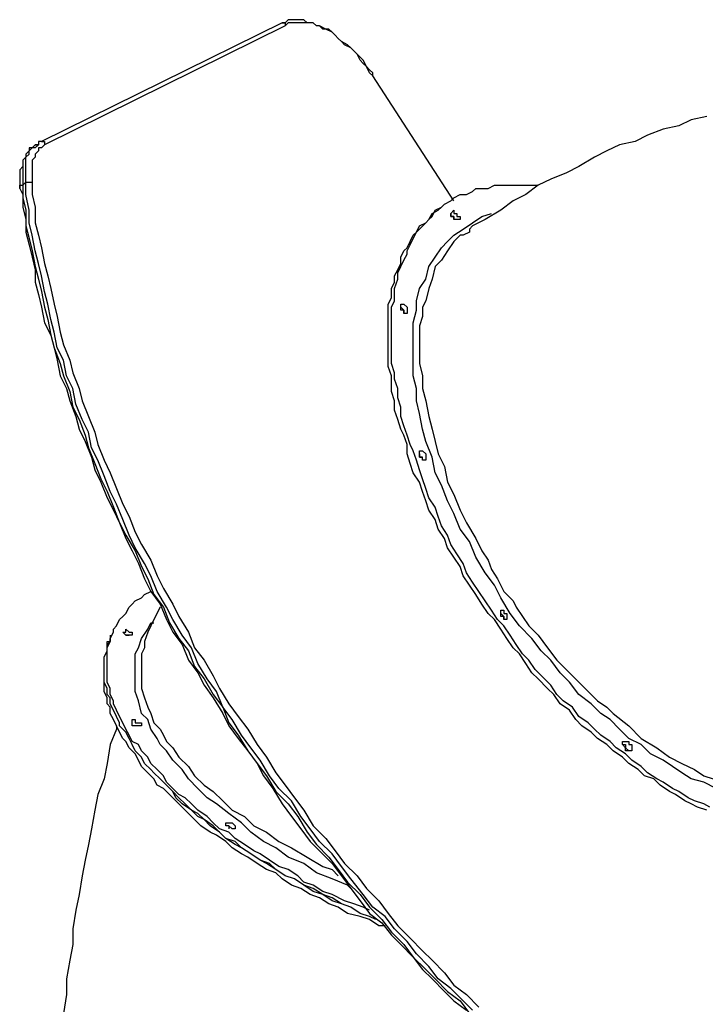
# Model space of a CAD drawing. Units: inches. Extents: x 179 to 231, y 98 to 213.
# Drawn here: x 189 to 197, y 143 to 154 of the extents above; entities that cross this region are included whole.
import ezdxf

# ---------------------------------------------------------------- set-up
doc = ezdxf.new("R2010")
doc.units = ezdxf.units.IN
doc.header["$MEASUREMENT"] = 0
doc.layers.add('Ebene 1', color=7, linetype='Continuous')

msp = doc.modelspace()

# ---------------------------------------------------------------- linework, layer by layer
at = {"layer": 'Ebene 1', "color": 7, "lineweight": 25, "true_color": 0xffffff}
for points in [[(193.358, 153.458), (193.358, 153.494), (193.322, 153.529), (193.287, 153.564), (193.252, 153.635), (193.216, 153.67), (193.181, 153.705), (193.146, 153.74), (193.111, 153.776), (193.075, 153.811), (193.005, 153.846), (192.969, 153.882), (192.934, 153.917), (192.899, 153.952), (192.864, 153.987), (192.828, 153.987), (192.758, 154.023), (192.722, 154.023), (192.687, 154.058), (192.652, 154.058), (192.617, 154.058), (192.581, 154.093), (192.546, 154.093), (192.511, 154.093), (192.476, 154.093), (192.44, 154.093), (192.405, 154.093), (192.37, 154.058), (192.335, 154.058)], [(192.335, 154.058), (189.618, 152.717)], [(192.37, 154.023), (189.653, 152.682)], [(192.335, 154.058), (192.335, 154.058), (192.37, 154.058), (192.37, 154.023)], [(193.358, 153.458), (193.322, 153.494), (193.287, 153.564), (193.252, 153.599), (193.216, 153.635), (193.181, 153.705), (193.146, 153.74), (193.111, 153.776), (193.04, 153.811), (193.005, 153.846), (192.969, 153.882), (192.934, 153.917), (192.899, 153.952), (192.828, 153.987), (192.793, 153.987), (192.758, 154.023), (192.722, 154.023), (192.687, 154.058), (192.617, 154.058), (192.581, 154.058), (192.546, 154.058), (192.511, 154.058), (192.476, 154.058), (192.44, 154.058), (192.405, 154.058), (192.37, 154.023)], [(193.358, 153.458), (193.358, 153.458)], [(194.275, 152.047), (193.358, 153.458)], [(194.275, 152.047), (193.358, 153.458)], [(197.132, 153), (196.956, 152.964), (196.815, 152.894), (196.638, 152.859), (196.462, 152.788), (196.321, 152.717), (196.144, 152.682), (196.003, 152.612), (195.862, 152.541), (195.686, 152.435), (195.545, 152.365), (195.368, 152.294), (195.227, 152.224), (195.086, 152.118), (194.945, 152.047), (194.804, 151.941), (194.628, 151.836), (194.486, 151.765), (194.451, 151.73)], [(189.512, 152.647), (189.512, 152.647), (189.477, 152.612), (189.442, 152.576), (189.442, 152.541), (189.406, 152.506), (189.406, 152.471), (189.406, 152.435), (189.371, 152.4), (189.371, 152.365), (189.371, 152.329), (189.371, 152.294), (189.371, 152.224), (189.371, 152.188)], [(189.512, 152.647), (189.512, 152.647), (189.477, 152.647), (189.477, 152.612), (189.442, 152.576), (189.442, 152.541), (189.406, 152.506), (189.406, 152.471), (189.406, 152.435), (189.406, 152.4), (189.406, 152.365), (189.406, 152.329), (189.406, 152.259), (189.406, 152.224)], [(189.442, 152.259), (189.442, 152.294), (189.442, 152.329), (189.442, 152.4), (189.442, 152.435), (189.442, 152.471), (189.442, 152.506), (189.442, 152.541), (189.477, 152.576), (189.477, 152.612), (189.512, 152.647), (189.547, 152.682)], [(189.653, 152.682), (189.653, 152.682), (189.618, 152.647), (189.583, 152.647), (189.583, 152.612), (189.547, 152.576), (189.547, 152.541), (189.512, 152.506), (189.512, 152.471), (189.512, 152.435), (189.512, 152.4), (189.512, 152.365), (189.512, 152.294), (189.512, 152.259)], [(189.547, 152.647), (189.512, 152.647)], [(189.618, 152.717), (189.583, 152.717), (189.583, 152.682), (189.547, 152.682)], [(189.547, 152.682), (189.583, 152.682)], [(189.583, 152.682), (189.547, 152.647)], [(189.618, 152.717), (189.618, 152.717), (189.653, 152.717), (189.653, 152.682)], [(189.371, 152.188), (189.371, 152.188), (189.371, 152.224), (189.406, 152.224)], [(189.371, 152.188), (189.406, 152.118), (189.406, 151.977), (189.442, 151.836), (189.442, 151.694), (189.477, 151.553), (189.512, 151.412), (189.547, 151.271), (189.547, 151.13), (189.583, 150.989), (189.618, 150.848), (189.653, 150.671), (189.724, 150.53), (189.759, 150.389), (189.794, 150.248), (189.83, 150.072), (189.9, 149.931), (189.936, 149.789), (190.006, 149.613), (190.041, 149.472), (190.112, 149.331), (190.183, 149.154), (190.218, 149.013), (190.288, 148.872), (190.359, 148.696), (190.429, 148.555), (190.5, 148.414), (190.571, 148.237), (190.641, 148.096), (190.712, 147.955), (190.782, 147.779), (190.853, 147.637), (190.959, 147.496), (191.029, 147.32), (191.1, 147.179), (191.206, 147.038), (191.276, 146.861), (191.382, 146.72), (191.453, 146.579), (191.558, 146.438), (191.664, 146.262), (191.735, 146.121), (191.84, 145.979), (191.946, 145.838), (192.052, 145.697), (192.123, 145.556), (192.229, 145.415), (192.335, 145.239), (192.44, 145.097), (192.546, 144.957), (192.652, 144.815), (192.758, 144.71), (192.899, 144.568), (193.005, 144.427), (193.111, 144.286), (193.216, 144.145), (193.322, 144.004), (193.463, 143.898), (193.569, 143.757), (193.675, 143.651), (193.816, 143.51), (193.922, 143.369), (194.028, 143.263), (194.169, 143.122), (194.275, 143.016), (194.416, 142.91)], [(189.442, 152.259), (189.406, 152.224)], [(189.406, 152.224), (189.406, 152.083), (189.442, 151.941), (189.442, 151.765), (189.477, 151.624), (189.512, 151.483), (189.547, 151.306), (189.583, 151.165), (189.618, 151.024), (189.653, 150.848), (189.689, 150.707), (189.724, 150.53), (189.759, 150.389), (189.83, 150.213), (189.865, 150.072), (189.936, 149.895), (189.971, 149.719), (190.041, 149.578), (190.112, 149.401), (190.147, 149.26), (190.218, 149.084), (190.288, 148.908), (190.359, 148.766), (190.429, 148.59), (190.5, 148.414), (190.571, 148.272), (190.676, 148.096), (190.747, 147.92), (190.817, 147.779), (190.888, 147.602), (190.994, 147.461), (191.064, 147.285), (191.17, 147.108), (191.276, 146.967), (191.347, 146.791), (191.453, 146.65), (191.558, 146.473), (191.664, 146.332), (191.735, 146.156), (191.84, 146.015), (191.946, 145.838), (192.052, 145.697), (192.158, 145.556), (192.264, 145.38), (192.405, 145.239), (192.511, 145.097), (192.617, 144.921), (192.722, 144.78), (192.864, 144.639), (192.969, 144.498), (193.075, 144.357), (193.216, 144.215), (193.322, 144.075), (193.463, 143.933), (193.569, 143.792), (193.71, 143.651), (193.816, 143.51), (193.957, 143.369), (194.063, 143.263), (194.204, 143.122), (194.345, 143.016), (194.451, 142.875)], [(194.486, 142.91), (194.381, 143.016), (194.239, 143.157), (194.098, 143.263), (193.992, 143.404), (193.851, 143.545), (193.746, 143.686), (193.604, 143.828), (193.499, 143.968), (193.358, 144.075), (193.252, 144.215), (193.111, 144.392), (193.005, 144.533), (192.899, 144.674), (192.758, 144.815), (192.652, 144.957), (192.546, 145.097), (192.44, 145.274), (192.299, 145.415), (192.193, 145.556), (192.087, 145.732), (191.982, 145.874), (191.876, 146.015), (191.77, 146.191), (191.664, 146.332), (191.594, 146.509), (191.488, 146.65), (191.382, 146.826), (191.311, 147.003), (191.206, 147.143), (191.1, 147.32), (191.029, 147.461), (190.923, 147.637), (190.853, 147.814), (190.782, 147.955), (190.676, 148.132), (190.606, 148.272), (190.535, 148.449), (190.465, 148.625), (190.394, 148.766), (190.324, 148.943), (190.253, 149.119), (190.183, 149.26), (190.147, 149.437), (190.077, 149.578), (190.006, 149.754), (189.971, 149.931), (189.9, 150.072), (189.865, 150.248), (189.794, 150.389), (189.759, 150.565), (189.724, 150.707), (189.689, 150.883), (189.653, 151.024), (189.618, 151.201), (189.583, 151.342), (189.547, 151.483), (189.512, 151.659), (189.477, 151.8), (189.477, 151.941), (189.442, 152.118), (189.442, 152.259)], [(189.442, 152.259), (189.442, 152.259), (189.477, 152.259), (189.512, 152.259)], [(189.512, 152.259), (189.512, 152.118), (189.547, 151.977), (189.547, 151.8), (189.583, 151.659), (189.618, 151.518), (189.653, 151.342), (189.689, 151.201), (189.724, 151.06), (189.759, 150.883), (189.794, 150.742), (189.83, 150.565), (189.865, 150.424), (189.936, 150.248), (189.971, 150.107), (190.041, 149.931), (190.077, 149.789), (190.147, 149.613), (190.218, 149.437), (190.253, 149.296), (190.324, 149.119), (190.394, 148.978), (190.465, 148.802), (190.535, 148.625), (190.606, 148.484), (190.676, 148.308), (190.747, 148.167), (190.853, 147.99), (190.923, 147.814), (190.994, 147.673), (191.1, 147.496), (191.17, 147.355), (191.276, 147.179), (191.347, 147.003), (191.453, 146.861), (191.558, 146.685), (191.629, 146.544), (191.735, 146.368), (191.84, 146.226), (191.946, 146.085), (192.052, 145.909), (192.158, 145.768), (192.264, 145.591), (192.37, 145.45), (192.476, 145.309), (192.581, 145.168), (192.687, 144.992), (192.828, 144.85), (192.934, 144.71), (193.04, 144.568), (193.181, 144.427), (193.287, 144.286), (193.428, 144.145), (193.534, 144.004), (193.64, 143.863), (193.781, 143.722), (193.922, 143.581), (194.028, 143.475), (194.169, 143.334), (194.275, 143.193), (194.416, 143.087), (194.557, 142.946)], [(194.204, 148.272), (194.134, 148.378), (194.098, 148.484), (194.063, 148.59), (193.992, 148.696), (193.957, 148.802), (193.922, 148.908), (193.887, 149.013), (193.851, 149.119), (193.816, 149.225), (193.781, 149.296), (193.746, 149.401), (193.71, 149.507), (193.675, 149.613), (193.675, 149.719), (193.64, 149.825), (193.64, 149.931), (193.604, 150.036), (193.604, 150.107), (193.569, 150.213), (193.569, 150.319), (193.569, 150.389), (193.569, 150.495), (193.569, 150.565), (193.569, 150.671), (193.569, 150.742), (193.569, 150.848), (193.604, 150.918), (193.604, 150.989), (193.604, 151.06), (193.64, 151.165), (193.64, 151.236), (193.675, 151.306), (193.71, 151.377), (193.746, 151.447), (193.746, 151.483), (193.781, 151.553), (193.816, 151.624), (193.851, 151.694), (193.887, 151.73), (193.957, 151.8), (193.992, 151.836), (194.028, 151.871), (194.063, 151.941), (194.134, 151.977), (194.169, 152.012), (194.239, 152.047), (194.275, 152.083), (194.345, 152.118), (194.416, 152.118), (194.486, 152.153), (194.522, 152.188), (194.592, 152.188), (194.663, 152.188), (194.733, 152.224), (194.804, 152.224), (194.874, 152.224), (194.945, 152.224), (195.015, 152.224), (195.086, 152.224), (195.192, 152.224), (195.227, 152.224)], [(194.169, 148.237), (194.098, 148.343), (194.063, 148.449), (193.992, 148.555), (193.957, 148.661), (193.922, 148.766), (193.887, 148.872), (193.816, 148.978), (193.781, 149.084), (193.746, 149.19), (193.746, 149.296), (193.71, 149.401), (193.675, 149.472), (193.64, 149.578), (193.604, 149.684), (193.604, 149.789), (193.569, 149.895), (193.569, 150.001), (193.569, 150.072), (193.534, 150.178), (193.534, 150.283), (193.534, 150.354), (193.534, 150.46), (193.534, 150.565), (193.534, 150.636), (193.534, 150.707), (193.534, 150.812), (193.534, 150.883), (193.569, 150.954), (193.569, 151.06), (193.604, 151.13), (193.604, 151.201), (193.64, 151.271), (193.675, 151.342), (193.675, 151.412), (193.71, 151.483), (193.746, 151.518), (193.781, 151.589), (193.816, 151.659), (193.851, 151.694), (193.887, 151.765), (193.957, 151.8), (193.992, 151.836), (194.028, 151.906), (194.098, 151.941), (194.134, 151.977)], [(194.169, 152.012), (194.134, 151.977)], [(197.238, 145.415), (197.097, 145.486), (196.956, 145.521), (196.85, 145.591), (196.744, 145.662), (196.638, 145.732), (196.497, 145.803), (196.391, 145.909), (196.25, 145.979), (196.144, 146.085), (196.039, 146.191), (195.933, 146.262), (195.827, 146.368), (195.686, 146.473), (195.58, 146.614), (195.474, 146.72), (195.368, 146.861), (195.262, 146.967), (195.157, 147.108), (195.015, 147.25), (194.91, 147.39), (194.804, 147.567), (194.733, 147.708), (194.628, 147.849), (194.522, 148.025), (194.451, 148.202), (194.345, 148.343), (194.275, 148.519), (194.204, 148.661), (194.134, 148.837), (194.063, 148.978), (194.028, 149.154), (193.957, 149.331), (193.922, 149.472), (193.887, 149.648), (193.851, 149.789), (193.851, 149.931), (193.816, 150.072), (193.816, 150.213), (193.816, 150.354), (193.816, 150.46), (193.816, 150.565), (193.816, 150.671), (193.851, 150.812), (193.851, 150.918), (193.887, 151.06), (193.957, 151.165), (193.992, 151.306), (194.063, 151.412), (194.134, 151.518), (194.204, 151.589), (194.275, 151.659), (194.381, 151.73), (194.486, 151.8), (194.592, 151.871), (194.698, 151.906)], [(194.275, 151.871), (194.239, 151.871), (194.239, 151.906), (194.275, 151.941), (194.275, 151.906), (194.31, 151.906), (194.31, 151.871), (194.345, 151.871), (194.345, 151.836), (194.31, 151.836), (194.275, 151.836), (194.275, 151.871)], [(194.239, 151.906), (194.239, 151.871), (194.275, 151.871), (194.275, 151.836)], [(194.381, 151.659), (194.345, 151.659), (194.275, 151.589), (194.204, 151.483), (194.134, 151.377), (194.063, 151.306), (194.028, 151.165), (193.992, 151.06), (193.957, 150.918), (193.922, 150.848), (193.922, 150.742), (193.887, 150.636), (193.887, 150.565), (193.887, 150.46), (193.887, 150.354), (193.887, 150.213), (193.922, 150.072), (193.922, 149.931), (193.957, 149.789), (193.992, 149.613), (194.028, 149.472), (194.063, 149.331), (194.098, 149.19), (194.169, 149.049), (194.204, 148.872), (194.275, 148.731), (194.345, 148.555), (194.416, 148.414), (194.522, 148.237), (194.592, 148.096), (194.663, 147.99), (194.698, 147.885), (194.769, 147.779), (194.839, 147.637), (194.945, 147.532), (194.98, 147.461), (195.051, 147.355), (195.121, 147.25), (195.227, 147.143), (195.333, 147.003), (195.439, 146.861), (195.58, 146.72), (195.721, 146.579), (195.827, 146.473), (195.897, 146.403), (196.003, 146.332), (196.074, 146.262), (196.25, 146.121), (196.391, 145.979), (196.568, 145.874), (196.709, 145.768), (196.85, 145.697), (196.991, 145.627), (197.097, 145.556), (197.203, 145.521)], [(194.451, 151.73), (194.451, 151.694), (194.381, 151.659)], [(193.71, 150.777), (193.71, 150.812), (193.675, 150.812), (193.675, 150.848), (193.675, 150.883), (193.71, 150.883), (193.746, 150.848), (193.746, 150.812), (193.746, 150.777), (193.71, 150.777)], [(193.675, 150.848), (193.675, 150.848), (193.71, 150.812), (193.71, 150.777)], [(193.675, 150.812), (193.675, 150.812)], [(193.922, 149.119), (193.922, 149.154), (193.887, 149.154), (193.887, 149.19), (193.887, 149.225), (193.922, 149.225), (193.957, 149.19), (193.957, 149.154), (193.957, 149.119), (193.922, 149.119)], [(193.887, 149.19), (193.887, 149.19), (193.887, 149.154), (193.922, 149.154)], [(193.922, 149.154), (193.922, 149.154)], [(197.132, 145.168), (197.026, 145.203), (196.956, 145.239), (196.885, 145.274), (196.779, 145.344), (196.709, 145.38), (196.603, 145.45), (196.533, 145.521), (196.427, 145.556), (196.356, 145.627), (196.25, 145.697), (196.18, 145.768), (196.074, 145.838), (196.003, 145.909), (195.897, 145.979), (195.827, 146.05), (195.721, 146.121), (195.651, 146.191), (195.58, 146.297), (195.474, 146.368), (195.404, 146.473), (195.333, 146.544), (195.227, 146.65), (195.157, 146.72), (195.086, 146.826), (195.015, 146.932), (194.945, 147.003), (194.874, 147.108), (194.804, 147.214), (194.733, 147.32), (194.663, 147.39), (194.592, 147.496), (194.522, 147.602), (194.451, 147.708), (194.381, 147.814), (194.345, 147.92), (194.275, 148.025), (194.204, 148.132), (194.169, 148.237)], [(197.167, 145.203), (197.097, 145.239), (196.991, 145.274), (196.921, 145.309), (196.815, 145.38), (196.744, 145.415), (196.638, 145.486), (196.568, 145.521), (196.462, 145.591), (196.391, 145.662), (196.286, 145.732), (196.215, 145.803), (196.109, 145.874), (196.039, 145.944), (195.933, 146.015), (195.862, 146.085), (195.792, 146.156), (195.686, 146.226), (195.615, 146.332), (195.51, 146.403), (195.439, 146.473), (195.368, 146.579), (195.298, 146.65), (195.192, 146.756), (195.121, 146.861), (195.051, 146.932), (194.98, 147.038), (194.91, 147.143), (194.839, 147.25), (194.769, 147.32), (194.698, 147.426), (194.628, 147.532), (194.557, 147.637), (194.486, 147.743), (194.416, 147.849), (194.381, 147.955), (194.31, 148.061), (194.239, 148.167), (194.204, 148.272)], [(192.511, 144.427), (192.405, 144.498), (192.299, 144.533), (192.193, 144.604), (192.087, 144.674), (192.017, 144.71), (191.911, 144.78), (191.805, 144.85), (191.735, 144.921), (191.629, 144.957), (191.558, 145.027), (191.488, 145.097), (191.382, 145.168), (191.311, 145.239), (191.241, 145.309), (191.17, 145.344), (191.1, 145.415), (191.029, 145.486), (190.994, 145.556), (190.923, 145.627), (190.853, 145.697), (190.817, 145.768), (190.747, 145.838), (190.712, 145.909), (190.641, 145.944), (190.606, 146.015), (190.571, 146.085), (190.535, 146.156), (190.5, 146.226), (190.465, 146.297), (190.429, 146.368), (190.429, 146.403), (190.394, 146.473), (190.394, 146.544), (190.359, 146.614), (190.359, 146.65), (190.359, 146.72), (190.359, 146.791), (190.359, 146.826), (190.359, 146.897), (190.359, 146.967), (190.359, 147.003), (190.394, 147.073), (190.394, 147.108), (190.429, 147.179), (190.429, 147.214), (190.465, 147.25), (190.5, 147.32), (190.535, 147.355), (190.571, 147.39), (190.606, 147.461), (190.641, 147.496), (190.676, 147.532), (190.747, 147.567), (190.782, 147.602), (190.853, 147.637)], [(190.959, 147.461), (190.888, 147.32), (190.817, 147.179), (190.782, 147.073)], [(194.874, 147.32), (194.874, 147.32), (194.839, 147.32), (194.839, 147.355), (194.804, 147.355), (194.804, 147.39), (194.804, 147.426), (194.839, 147.426), (194.839, 147.39), (194.874, 147.39), (194.874, 147.355), (194.874, 147.32)], [(194.804, 147.39), (194.804, 147.39), (194.839, 147.355), (194.839, 147.32)], [(190.571, 147.143), (190.571, 147.143), (190.535, 147.179), (190.571, 147.179), (190.571, 147.214), (190.606, 147.179), (190.641, 147.179), (190.641, 147.143), (190.606, 147.143), (190.571, 147.143)], [(193.111, 144.286), (193.075, 144.321), (192.899, 144.392), (192.722, 144.462), (192.581, 144.568), (192.405, 144.639), (192.264, 144.745), (192.123, 144.815), (191.982, 144.921), (191.876, 145.027), (191.735, 145.133), (191.594, 145.239), (191.488, 145.309), (191.382, 145.415), (191.276, 145.521), (191.206, 145.627), (191.1, 145.732), (191.029, 145.838), (190.959, 145.909), (190.923, 145.979), (190.853, 146.085), (190.817, 146.191), (190.747, 146.262), (190.712, 146.403), (190.676, 146.509), (190.676, 146.614), (190.676, 146.72), (190.676, 146.826), (190.676, 146.932), (190.712, 147.003), (190.747, 147.108), (190.817, 147.214), (190.853, 147.285), (190.888, 147.285)], [(192.476, 144.392), (192.37, 144.427), (192.264, 144.498), (192.193, 144.568), (192.087, 144.604), (191.982, 144.674), (191.876, 144.745), (191.805, 144.78), (191.699, 144.85), (191.629, 144.921), (191.558, 144.992), (191.453, 145.062), (191.382, 145.097), (191.311, 145.168), (191.241, 145.239), (191.17, 145.309), (191.1, 145.38), (191.029, 145.45), (190.959, 145.521), (190.888, 145.591), (190.853, 145.627), (190.782, 145.697), (190.747, 145.768), (190.676, 145.838), (190.641, 145.909), (190.606, 145.979), (190.571, 146.05), (190.5, 146.121), (190.5, 146.156), (190.465, 146.226), (190.429, 146.297), (190.394, 146.368), (190.394, 146.438), (190.359, 146.473), (190.359, 146.544), (190.324, 146.614), (190.324, 146.685), (190.324, 146.72), (190.324, 146.791), (190.324, 146.861), (190.324, 146.897), (190.359, 146.967), (190.359, 147.003), (190.359, 147.073), (190.394, 147.073)], [(190.394, 147.073), (190.359, 147.038)], [(190.394, 147.143), (190.394, 147.073)], [(190.571, 147.143), (190.571, 147.143), (190.606, 147.143)], [(190.782, 147.073), (190.782, 147.038), (190.782, 147.003)], [(190.923, 145.45), (190.888, 145.521), (190.817, 145.591), (190.747, 145.662), (190.712, 145.732), (190.676, 145.803), (190.606, 145.874), (190.571, 145.944), (190.535, 145.979), (190.5, 146.05), (190.465, 146.121), (190.429, 146.191), (190.394, 146.262), (190.394, 146.332), (190.359, 146.368), (190.359, 146.438), (190.324, 146.509), (190.324, 146.579), (190.324, 146.614), (190.324, 146.685), (190.324, 146.756), (190.324, 146.791), (190.324, 146.861), (190.324, 146.897), (190.359, 146.967), (190.359, 147.003), (190.359, 147.038)], [(190.782, 147.003), (190.747, 146.932), (190.747, 146.861), (190.747, 146.756), (190.747, 146.65), (190.747, 146.544), (190.782, 146.438), (190.817, 146.332), (190.853, 146.262), (190.888, 146.156), (190.959, 146.085), (190.994, 146.015), (191.029, 145.944), (191.1, 145.874), (191.17, 145.768), (191.276, 145.662), (191.347, 145.556), (191.453, 145.45), (191.558, 145.38), (191.664, 145.274), (191.77, 145.168), (191.911, 145.097), (192.017, 144.992), (192.158, 144.921), (192.299, 144.815), (192.44, 144.745), (192.617, 144.639), (192.793, 144.533), (192.899, 144.498), (192.969, 144.427)], [(190.712, 146.121), (190.676, 146.121), (190.641, 146.121), (190.641, 146.156), (190.641, 146.191), (190.676, 146.191), (190.676, 146.156), (190.712, 146.156), (190.747, 146.156), (190.747, 146.121), (190.712, 146.121)], [(190.465, 146.121), (190.465, 146.085), (190.394, 145.909), (190.359, 145.697), (190.324, 145.521), (190.253, 145.344), (190.218, 145.168), (190.183, 144.957), (190.147, 144.78), (190.112, 144.604), (190.077, 144.427), (190.041, 144.215), (190.006, 144.039), (189.971, 143.828), (189.971, 143.651), (189.936, 143.475), (189.9, 143.263), (189.9, 143.087), (189.865, 142.875), (189.865, 142.699), (189.865, 142.487), (189.83, 142.311)], [(190.676, 146.121), (190.676, 146.121)], [(190.676, 146.121), (190.676, 146.121)], [(196.286, 145.874), (196.286, 145.838), (196.25, 145.838), (196.215, 145.838), (196.215, 145.874), (196.18, 145.909), (196.18, 145.944), (196.215, 145.944), (196.25, 145.944), (196.25, 145.909), (196.286, 145.909), (196.286, 145.874)], [(196.18, 145.909), (196.215, 145.909), (196.215, 145.874), (196.25, 145.838)], [(196.18, 145.909), (196.18, 145.909), (196.215, 145.909)], [(193.393, 143.933), (193.322, 143.968), (193.216, 144.004), (193.111, 144.075), (193.005, 144.11), (192.899, 144.18), (192.793, 144.215), (192.687, 144.286), (192.581, 144.321), (192.476, 144.392), (192.37, 144.427), (192.264, 144.498), (192.158, 144.568), (192.087, 144.604), (191.982, 144.674), (191.876, 144.745), (191.805, 144.815), (191.699, 144.85), (191.629, 144.921), (191.523, 144.992), (191.453, 145.062), (191.382, 145.133), (191.311, 145.168), (191.206, 145.239), (191.135, 145.309), (191.1, 145.38), (191.029, 145.45), (190.959, 145.521)], [(193.499, 143.863), (193.428, 143.863), (193.322, 143.933), (193.216, 143.968), (193.075, 144.004), (192.969, 144.075), (192.864, 144.11), (192.758, 144.18), (192.652, 144.215), (192.546, 144.286), (192.44, 144.321), (192.335, 144.392), (192.264, 144.462), (192.158, 144.498), (192.052, 144.568), (191.946, 144.639), (191.876, 144.674), (191.77, 144.745), (191.699, 144.815), (191.594, 144.886), (191.523, 144.921), (191.417, 144.992), (191.347, 145.062), (191.276, 145.133), (191.206, 145.203), (191.135, 145.274), (191.064, 145.344), (190.994, 145.415), (190.923, 145.45)], [(191.805, 144.957), (191.77, 144.957), (191.735, 144.992), (191.699, 144.992), (191.699, 145.027), (191.735, 145.027), (191.77, 145.027), (191.805, 144.992), (191.805, 144.957)], [(191.735, 144.992), (191.735, 144.992), (191.735, 144.957)], [(191.735, 144.992), (191.735, 144.992), (191.735, 144.957)], [(193.322, 144.039), (193.252, 144.075), (193.146, 144.11), (193.04, 144.145), (192.899, 144.215), (192.793, 144.251), (192.687, 144.321), (192.581, 144.357), (192.511, 144.427)], [(193.393, 143.933), (193.322, 143.968), (193.216, 144.004), (193.111, 144.075), (193.005, 144.11), (192.899, 144.145), (192.793, 144.215), (192.687, 144.251), (192.581, 144.321), (192.476, 144.392)]]:
    msp.add_lwpolyline(points, dxfattribs=at)

doc.saveas('drawing.dxf')
